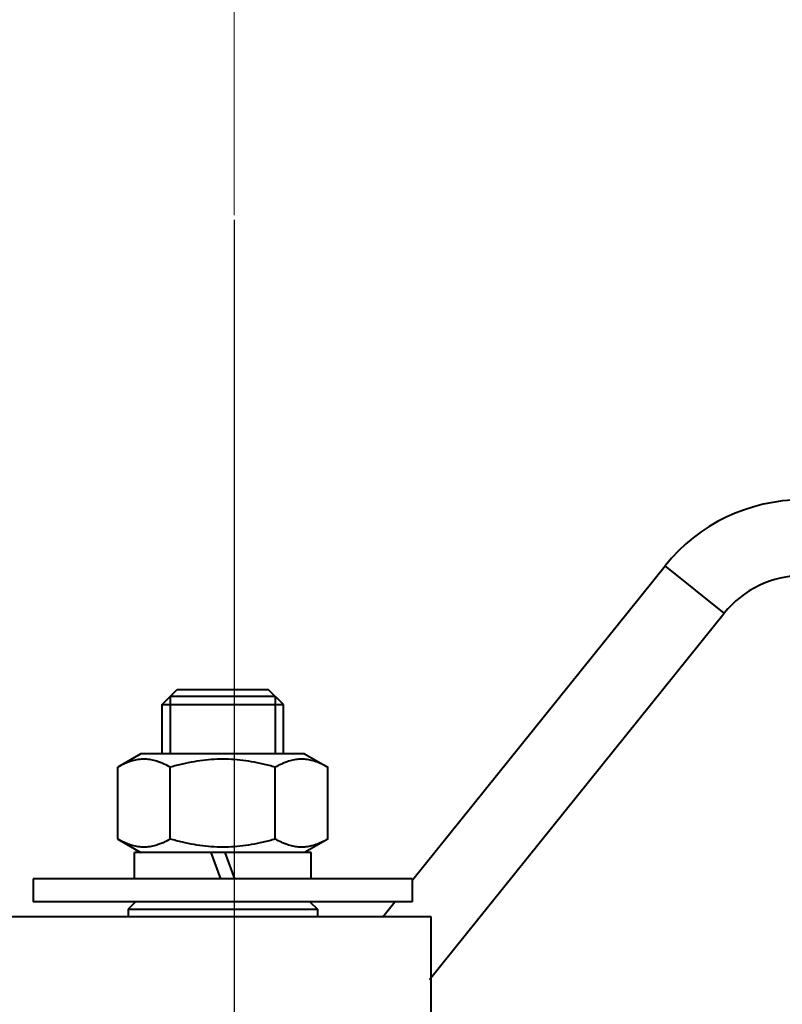
# Model space of a CAD drawing. Units: millimetres. Extents: x -17218 to -5338, y -4778 to 3622.
# Drawn here: x -10988 to -10887, y 618 to 748 of the extents above; entities that cross this region are included whole.
import ezdxf

# ---------------------------------------------------------------- set-up
doc = ezdxf.new("R2010")
doc.units = ezdxf.units.MM
doc.linetypes.add('CENTER', pattern=[50.800000000000004, 31.75, -6.35, 6.35, -6.35])
for name, color, linetype, lineweight in [('котел', 150, 'Continuous', 40), ('оси', 253, 'CENTER', 13), ('размеры', 253, 'Continuous', 13)]:
    doc.layers.add(name, color=color, linetype=linetype, lineweight=lineweight)
doc.styles.add('энтророс', font='geniso.shx', dxfattribs={"height": 60})
doc.dimstyles.new('20', dxfattribs={"dimtxt": 60, "dimasz": 50, "dimexe": 20, "dimexo": 0.625, "dimgap": 20, "dimtad": 1, "dimdec": 0, "dimtxsty": 'энтророс', "dimcen": 2.5, "dimadec": 0, "dimazin": 0, "dimtfac": 1, "dimtdec": 0, "dimtmove": 0, "dimatfit": 3, "dimfxl": 1, "dimtfill": 1, "dimarcsym": 0})

# ---------------------------------------------------------------- blocks, each defined once
blk = doc.blocks.new('*D70')
at = {"layer": 'Defpoints', "color": 0, "ltscale": 10, "transparency": 16777216}
for p in [(-9490.638619897909, 2888.61701965807), (-11544.02296709311, 401.6215270749437), (-10999.80383155404, 401.6215270749435)]:
    blk.add_point(p, dxfattribs=at)
at = {"layer": 'размеры', "color": 0, "lineweight": -2, "ltscale": 10, "transparency": 16777216}
for p, q in [((-9491.263619897909, 2888.61701965807), (-11564.02296709311, 2888.61701965807)), ((-11544.02296709311, 2838.61701965807), (-11544.02296709311, 451.6215270749437)), ((-11000.42883155404, 401.6215270749435), (-11564.02296709311, 401.6215270749437))]:
    blk.add_line(p, q, dxfattribs=at)
at = {"layer": 'размеры', "color": 0, "ltscale": 10, "transparency": 16777216}
for points in [[(-11552.35630042645, 2838.61701965807), (-11535.68963375978, 2838.61701965807), (-11544.02296709311, 2888.61701965807)], [(-11552.35630042645, 451.6215270749437), (-11535.68963375978, 451.6215270749437), (-11544.02296709311, 401.6215270749437)]]:
    blk.add_solid(points, dxfattribs=at)
at = {"layer": 'размеры', "color": 0, "ltscale": 10, "transparency": 16777216, "insert": (-11594.02887260493, 1608.882002758455), "char_height": 60, "attachment_point": 5, "rotation": 90, "style": 'энтророс', "bg_fill": 3, "box_fill_scale": 1.1, "bg_fill_color": 256, "bg_fill_true_color": 13158600, "bg_fill_transparency": 0}
blk.add_mtext('2560', dxfattribs=at)
blk = doc.blocks.new('*D41')
at = {"layer": 'Defpoints', "color": 0, "ltscale": 10, "transparency": 16777216}
for p in [(-10959.80264269539, 721.9674282337128), (-9639.802642695395, 721.9674282337128), (-9639.802642695395, 283.1947921158771)]:
    blk.add_point(p, dxfattribs=at)
at = {"layer": 'размеры', "color": 0, "lineweight": -2, "ltscale": 10, "transparency": 16777216}
for p, q in [((-10959.80264269539, 721.3424282337128), (-10959.80264269539, 263.1947921158771)), ((-9639.802642695395, 721.3424282337128), (-9639.802642695395, 263.1947921158771)), ((-10909.80264269539, 283.1947921158771), (-9689.802642695395, 283.1947921158771))]:
    blk.add_line(p, q, dxfattribs=at)
at = {"layer": 'размеры', "color": 0, "ltscale": 10, "transparency": 16777216}
for points in [[(-10909.80264269539, 291.5281254492104), (-10909.80264269539, 274.8614587825438), (-10959.80264269539, 283.1947921158771)], [(-9689.802642695395, 291.5281254492104), (-9689.802642695395, 274.8614587825438), (-9639.802642695395, 283.1947921158771)]]:
    blk.add_solid(points, dxfattribs=at)
at = {"layer": 'размеры', "color": 0, "ltscale": 10, "transparency": 16777216, "insert": (-10299.80264269539, 333.2006976276882), "char_height": 60, "attachment_point": 5, "style": 'энтророс', "bg_fill": 3, "box_fill_scale": 1.1, "bg_fill_color": 256, "bg_fill_true_color": 13158600, "bg_fill_transparency": 0}
blk.add_mtext('1320', dxfattribs=at)

msp = doc.modelspace()

# ---------------------------------------------------------------- linework, layer by layer
at = {"layer": 'котел', "ltscale": 50}
for radius, start in [(965, 180), (965.6999999999999, 228.6191091885702)]:
    msp.add_arc((-10299.8009251666, 1647.974279362728), radius, start, 90, dxfattribs=at)

# ---------------------------------------------------------------- next in the draw order: dimensions: what is measured, and where the dimension line sits
at = {"layer": 'размеры', "ltscale": 10}
dim = msp.add_linear_dim(base=(-11544.02296709311, 401.6215270749437), p1=(-9490.638619897909, 2888.61701965807), p2=(-10999.80383155404, 401.6215270749435), angle=90, text='2560', dimstyle='20', dxfattribs=at)
dim.commit()
dim.dimension.update_dxf_attribs({"geometry": '*D70', "text_midpoint": (-11544.02296709311, 1608.882002758455), "dimtype": 160})

# ---------------------------------------------------------------- next in the draw order: linework, layer by layer
at = {"layer": 'котел'}
for p, q in [((-10936.21964733072, 634.3553511472765), (-10902.94313666459, 675.7253239922775)), ((-10895.15106314353, 669.4576617292823), (-10902.94313666459, 675.7253239922775)), ((-10934.01056917456, 621.1468058992814), (-10895.15106314353, 669.4576617292823)), ((-10969.2931426957, 657.4144681622765), (-10967.2931426957, 659.4144681622765)), ((-10968.21314269563, 658.4944681622783), (-10968.21314269563, 650.9144681622765)), ((-10967.2931426957, 659.4144681622765), (-10955.2931426957, 659.4144681622765)), ((-10953.2931426957, 657.4144681622765), (-10955.2931426957, 659.4144681622765)), ((-10954.37314269554, 658.4944681622783), (-10954.37314269554, 650.9144681622765)), ((-10969.2931426957, 657.4144681622765), (-10953.2931426957, 657.4144681622765)), ((-10969.2931426957, 650.9144681622765), (-10969.2931426957, 657.4144681622765)), ((-10953.2931426957, 650.9144681622765), (-10953.2931426957, 657.4144681622765)), ((-10972.09314269551, 650.9144681622765), (-10975.14954915668, 649.1498510692818)), ((-10950.49314269565, 650.9144681622765), (-10972.09314269551, 650.9144681622765)), ((-10950.49314269565, 650.9144681622765), (-10947.43673623565, 649.1498510692818)), ((-10975.14954915668, 639.6790852552858), (-10975.14954915668, 649.1498510692818)), ((-10968.22134592666, 639.6790852552858), (-10968.22134592666, 649.1498510692818)), ((-10954.36493946567, 639.6790852552858), (-10954.36493946567, 649.1498510692818)), ((-10947.43673623565, 639.6790852552858), (-10947.43673623565, 649.1498510692818)), ((-10975.14954915668, 639.6790852552858), (-10972.09314269551, 637.914468162262)), ((-10947.43673623565, 639.6790852552858), (-10950.49314269565, 637.914468162262)), ((-10972.94314269561, 634.4144681622765), (-10972.94314269561, 637.914468162262)), ((-10949.64322175367, 637.914468162262), (-10972.94305131167, 637.914468162262)), ((-10962.86124615653, 637.914468162262), (-10961.58735033662, 634.4144681622765)), ((-10960.99893505454, 637.914468162262), (-10959.72503923464, 634.4144681622765)), ((-10949.64314269556, 634.4144681622765), (-10949.64314269556, 637.914468162262)), ((-10936.2931426957, 634.4144681622765), (-10986.2931426957, 634.4144681622765)), ((-10986.2931426957, 634.4144681622765), (-10986.2931426957, 631.4144681622911)), ((-10936.2931426957, 634.4144681622765), (-10936.2931426957, 631.4144681622911)), ((-10936.2931426957, 631.4144681622911), (-10986.2931426957, 631.4144681622911)), ((-10972.79304903073, 631.4143495542867), (-10973.79301352149, 630.4143666062646)), ((-10949.79323636067, 631.4143495542867), (-10948.79327186968, 630.4143666062646)), ((-10940.19391499462, 629.4144681622765), (-10938.58518729245, 631.4144681622911)), ((-10973.7931426957, 630.414495777286), (-10973.7931426957, 629.4144681622765)), ((-10973.7931426957, 630.4144880272706), (-10969.2931426957, 630.4143725212834)), ((-10969.2931426957, 630.4143725212834), (-10961.2931426957, 630.414468162262)), ((-10961.2931426957, 630.414468162262), (-10953.2931426957, 630.4141947642693)), ((-10953.2931426957, 630.4141947642693), (-10948.7931426957, 630.4144880272706)), ((-10948.7931426957, 630.414495777286), (-10948.7931426957, 629.4144681622765)), ((-10933.7931426957, 629.4144681622765), (-11053.7931426957, 629.4144681622765)), ((-10933.7931426957, 603.4144681622765), (-10933.7931426957, 629.4144681622765))]:
    msp.add_line(p, q, dxfattribs=at)
for radius in [23.280701754, 13.280701754]:
    msp.add_arc((-10884.80264269563, 661.1337664072835), radius, 90, 141.1880584920631, dxfattribs=at)
for points, start_tangent, end_tangent in [([(-10961.2931426957, 658.4944681622783, 1210.92), (-10961.46115540948, 658.4944681622783, 1210.903526209), (-10961.62916812373, 658.4944681622783, 1210.887052419), (-10961.79718083774, 658.4944681622783, 1210.870578628), (-10961.96519355059, 658.4944681622783, 1210.854104838), (-10962.0491999076, 658.4944681622783, 1210.845867942), (-10962.1332062646, 658.4944681622783, 1210.837631047), (-10962.21721262161, 658.4944681622783, 1210.829394152), (-10962.30121897862, 658.4944681622783, 1210.821157256), (-10962.38522533562, 658.4944681622783, 1210.812920361), (-10962.42722851366, 658.4944681622783, 1210.808801913), (-10962.46923169263, 658.4944681622783, 1210.804683466), (-10962.51123487067, 658.4944681622783, 1210.800565018), (-10962.53223646062, 658.4944681622783, 1210.798505794), (-10962.55323804964, 658.4944681622783, 1210.79644657), (-10962.57423963866, 658.4944681622783, 1210.794387347), (-10962.59524122767, 658.4944681622783, 1210.792328123), (-10962.60574202265, 658.4944681622783, 1210.791298511), (-10962.61624281669, 658.4944681622783, 1210.790268899), (-10962.62149321453, 658.4944681622783, 1210.789754093), (-10962.62674361167, 658.4944681622783, 1210.789239287), (-10962.63199400857, 658.4944681622783, 1210.788724481), (-10962.63461920761, 658.4944681622783, 1210.788467078), (-10962.63593180666, 658.4944681622783, 1210.788338377), (-10962.63724440664, 658.4944681622783, 1210.788209675), (-10962.63850700857, 658.4944681622783, 1210.787828473), (-10962.63976961167, 658.4944681622783, 1210.78744727), (-10962.64229481763, 658.4944681622783, 1210.786684866), (-10962.64734522861, 658.4944681622783, 1210.785160057), (-10962.65239564075, 658.4944681622783, 1210.783635248), (-10962.65744605174, 658.4944681622783, 1210.782110439), (-10962.6675468737, 658.4944681622783, 1210.779060821), (-10962.6776476966, 658.4944681622783, 1210.776011202), (-10962.69784934146, 658.4944681622783, 1210.769911966), (-10962.71805098771, 658.4944681622783, 1210.76381273), (-10962.73825263257, 658.4944681622783, 1210.757713494), (-10962.75845427767, 658.4944681622783, 1210.751614257), (-10962.79885756762, 658.4944681622783, 1210.739415785), (-10962.83926085874, 658.4944681622783, 1210.727217312), (-10962.87966414846, 658.4944681622783, 1210.71501884), (-10962.96047072976, 658.4944681622783, 1210.690621894), (-10963.0412773106, 658.4944681622783, 1210.666224949), (-10963.12208389167, 658.4944681622783, 1210.641828004), (-10963.20289047274, 658.4944681622783, 1210.617431059), (-10963.28369705358, 658.4944681622783, 1210.593034114), (-10963.36450363349, 658.4944681622783, 1210.568637169), (-10963.44531021479, 658.4944681622783, 1210.544240224), (-10963.52611679563, 658.4944681622783, 1210.519843278), (-10963.60692337646, 658.4944681622783, 1210.495446333), (-10963.68772995777, 658.4944681622783, 1210.471049388), (-10963.72813324749, 658.4944681622783, 1210.458850915), (-10963.76853653861, 658.4944681622783, 1210.446652443), (-10963.80893982879, 658.4944681622783, 1210.43445397), (-10963.82914147365, 658.4944681622783, 1210.428354734), (-10963.84934311968, 658.4944681622783, 1210.422255498), (-10963.86954476477, 658.4944681622783, 1210.416156261), (-10963.88974640963, 658.4944681622783, 1210.410057025), (-10963.89984723253, 658.4944681622783, 1210.407007407), (-10963.90994805449, 658.4944681622783, 1210.403957789), (-10963.91499846664, 658.4944681622783, 1210.40243298), (-10963.92004887762, 658.4944681622783, 1210.400908171), (-10963.9250992886, 658.4944681622783, 1210.399383362), (-10963.92762449456, 658.4944681622783, 1210.398620957), (-10963.92888709765, 658.4944681622783, 1210.398239755), (-10963.93014970075, 658.4944681622783, 1210.397858553), (-10963.93131421462, 658.4944681622783, 1210.397239369), (-10963.93247872849, 658.4944681622783, 1210.396620186), (-10963.9348077567, 658.4944681622783, 1210.39538182), (-10963.93946581359, 658.4944681622783, 1210.392905087), (-10963.94412387071, 658.4944681622783, 1210.390428355), (-10963.94878192667, 658.4944681622783, 1210.387951622), (-10963.95809804068, 658.4944681622783, 1210.382998156), (-10963.96741415376, 658.4944681622783, 1210.378044691), (-10963.98604638062, 658.4944681622783, 1210.36813776), (-10964.00467860771, 658.4944681622783, 1210.35823083), (-10964.0233108348, 658.4944681622783, 1210.348323899), (-10964.04194306072, 658.4944681622783, 1210.338416968), (-10964.07920751467, 658.4944681622783, 1210.318603107), (-10964.11647196861, 658.4944681622783, 1210.298789245), (-10964.15373642163, 658.4944681622783, 1210.278975384), (-10964.22826532975, 658.4944681622783, 1210.239347661), (-10964.30279423671, 658.4944681622783, 1210.199719938), (-10964.37732314367, 658.4944681622783, 1210.160092215), (-10964.45185205156, 658.4944681622783, 1210.120464492), (-10964.52638095876, 658.4944681622783, 1210.080836769), (-10964.60090986572, 658.4944681622783, 1210.041209046), (-10964.67543877268, 658.4944681622783, 1210.001581323), (-10964.74996768057, 658.4944681622783, 1209.9619536), (-10964.82449658753, 658.4944681622783, 1209.922325877), (-10964.89902549449, 658.4944681622783, 1209.882698155), (-10964.93628994867, 658.4944681622783, 1209.862884293), (-10964.97355440168, 658.4944681622783, 1209.843070432), (-10965.01081885563, 658.4944681622783, 1209.82325657), (-10965.02945108272, 658.4944681622783, 1209.813349639), (-10965.04808330957, 658.4944681622783, 1209.803442709), (-10965.06671553666, 658.4944681622783, 1209.793535778), (-10965.08534776259, 658.4944681622783, 1209.783628847), (-10965.0946638766, 658.4944681622783, 1209.778675382), (-10965.10397998968, 658.4944681622783, 1209.773721916), (-10965.10863804656, 658.4944681622783, 1209.771245184), (-10965.11329610369, 658.4944681622783, 1209.768768451), (-10965.11795415964, 658.4944681622783, 1209.766291718), (-10965.12028318855, 658.4944681622783, 1209.765053352), (-10965.12144770266, 658.4944681622783, 1209.764434169), (-10965.12261221653, 658.4944681622783, 1209.763814986), (-10965.12365099557, 658.4944681622783, 1209.762964755), (-10965.12468977368, 658.4944681622783, 1209.762114525), (-10965.12676733152, 658.4944681622783, 1209.760414064), (-10965.13092244675, 658.4944681622783, 1209.757013141), (-10965.13507756174, 658.4944681622783, 1209.753612219), (-10965.13923267557, 658.4944681622783, 1209.750211297), (-10965.14754290578, 658.4944681622783, 1209.743409453), (-10965.15585313553, 658.4944681622783, 1209.736607609), (-10965.17247359457, 658.4944681622783, 1209.72300392), (-10965.18909405453, 658.4944681622783, 1209.709400232), (-10965.20571451357, 658.4944681622783, 1209.695796544), (-10965.22233497354, 658.4944681622783, 1209.682192855), (-10965.25557589254, 658.4944681622783, 1209.654985478), (-10965.28881681154, 658.4944681622783, 1209.627778101), (-10965.32205772961, 658.4944681622783, 1209.600570724), (-10965.38853956761, 658.4944681622783, 1209.546155971), (-10965.45502140561, 658.4944681622783, 1209.491741217), (-10965.52150324362, 658.4944681622783, 1209.437326463), (-10965.58798508162, 658.4944681622783, 1209.38291171), (-10965.65446691962, 658.4944681622783, 1209.328496956), (-10965.72094875646, 658.4944681622783, 1209.274082202), (-10965.78743059446, 658.4944681622783, 1209.219667448), (-10965.85391243247, 658.4944681622783, 1209.165252695), (-10965.92039427047, 658.4944681622783, 1209.110837941), (-10965.98687610847, 658.4944681622783, 1209.056423187), (-10966.02011702747, 658.4944681622783, 1209.02921581), (-10966.05335794554, 658.4944681622783, 1209.002008433), (-10966.08659886455, 658.4944681622783, 1208.974801056), (-10966.10321932474, 658.4944681622783, 1208.961197368), (-10966.11983978355, 658.4944681622783, 1208.94759368), (-10966.13646024375, 658.4944681622783, 1208.933989991), (-10966.15308070255, 658.4944681622783, 1208.920386303), (-10966.16139093253, 658.4944681622783, 1208.913584458), (-10966.16970116275, 658.4944681622783, 1208.906782614), (-10966.17385627657, 658.4944681622783, 1208.903381692), (-10966.17801139157, 658.4944681622783, 1208.89998077), (-10966.18216650656, 658.4944681622783, 1208.896579848), (-10966.18424406464, 658.4944681622783, 1208.894879387), (-10966.18528284251, 658.4944681622783, 1208.894029156), (-10966.18632162155, 658.4944681622783, 1208.893178926), (-10966.18715876366, 658.4944681622783, 1208.892159772), (-10966.18799590554, 658.4944681622783, 1208.891140619), (-10966.18967019047, 658.4944681622783, 1208.889102311), (-10966.19301875962, 658.4944681622783, 1208.885025697), (-10966.19636732761, 658.4944681622783, 1208.880949083), (-10966.19971589653, 658.4944681622783, 1208.876872469), (-10966.2064130346, 658.4944681622783, 1208.86871924), (-10966.21311017151, 658.4944681622783, 1208.860566011), (-10966.22650444673, 658.4944681622783, 1208.844259554), (-10966.23989872171, 658.4944681622783, 1208.827953097), (-10966.25329299669, 658.4944681622783, 1208.811646639), (-10966.26668727167, 658.4944681622783, 1208.795340182), (-10966.29347582164, 658.4944681622783, 1208.762727267), (-10966.3202643716, 658.4944681622783, 1208.730114353), (-10966.34705292156, 658.4944681622783, 1208.697501438), (-10966.40063002172, 658.4944681622783, 1208.632275609), (-10966.45420712258, 658.4944681622783, 1208.56704978), (-10966.50778422251, 658.4944681622783, 1208.501823951), (-10966.56136132267, 658.4944681622783, 1208.436598122), (-10966.61493842259, 658.4944681622783, 1208.371372293), (-10966.66851552275, 658.4944681622783, 1208.306146463), (-10966.72209262268, 658.4944681622783, 1208.240920634), (-10966.77566972261, 658.4944681622783, 1208.175694805), (-10966.82924682277, 658.4944681622783, 1208.110468976), (-10966.88282392246, 658.4944681622783, 1208.045243147), (-10966.90961247266, 658.4944681622783, 1208.012630232), (-10966.93640102262, 658.4944681622783, 1207.980017318), (-10966.96318957258, 658.4944681622783, 1207.947404403), (-10966.97658384757, 658.4944681622783, 1207.931097946), (-10966.98997812371, 658.4944681622783, 1207.914791488), (-10967.00337239869, 658.4944681622783, 1207.898485031), (-10967.01676667367, 658.4944681622783, 1207.882178574), (-10967.02346381058, 658.4944681622783, 1207.874025345), (-10967.03016094866, 658.4944681622783, 1207.865872117), (-10967.03350951664, 658.4944681622783, 1207.861795502), (-10967.03685808556, 658.4944681622783, 1207.857718888), (-10967.04020665448, 658.4944681622783, 1207.853642274), (-10967.04188093848, 658.4944681622783, 1207.851603966), (-10967.04271808059, 658.4944681622783, 1207.850584813), (-10967.04355522364, 658.4944681622783, 1207.849565659), (-10967.0441784675, 658.4944681622783, 1207.848403314), (-10967.04480171159, 658.4944681622783, 1207.847240968), (-10967.04604820071, 658.4944681622783, 1207.844916276), (-10967.04854117755, 658.4944681622783, 1207.840266893), (-10967.05103415463, 658.4944681622783, 1207.835617511), (-10967.05352713263, 658.4944681622783, 1207.830968128), (-10967.05851308654, 658.4944681622783, 1207.821669362), (-10967.06349904162, 658.4944681622783, 1207.812370596), (-10967.07347095061, 658.4944681622783, 1207.793773064), (-10967.08344285961, 658.4944681622783, 1207.775175533), (-10967.0934147686, 658.4944681622783, 1207.756578001), (-10967.10338667759, 658.4944681622783, 1207.737980469), (-10967.12333049464, 658.4944681622783, 1207.700785406), (-10967.14327431263, 658.4944681622783, 1207.663590343), (-10967.16321813061, 658.4944681622783, 1207.626395279), (-10967.20310576658, 658.4944681622783, 1207.552005153), (-10967.24299340278, 658.4944681622783, 1207.477615026), (-10967.28288103852, 658.4944681622783, 1207.403224899), (-10967.32276867449, 658.4944681622783, 1207.328834773), (-10967.36265631069, 658.4944681622783, 1207.254444646), (-10967.40254394666, 658.4944681622783, 1207.180054519), (-10967.44243158263, 658.4944681622783, 1207.105664393), (-10967.48231921859, 658.4944681622783, 1207.031274266), (-10967.52220685456, 658.4944681622783, 1206.956884139), (-10967.56209449076, 658.4944681622783, 1206.882494013), (-10967.58203830875, 658.4944681622783, 1206.845298949), (-10967.6019821265, 658.4944681622783, 1206.808103886), (-10967.62192594472, 658.4944681622783, 1206.770908823), (-10967.63189785371, 658.4944681622783, 1206.752311291), (-10967.6418697627, 658.4944681622783, 1206.733713759), (-10967.65184167169, 658.4944681622783, 1206.715116228), (-10967.66181358069, 658.4944681622783, 1206.696518696), (-10967.6667995346, 658.4944681622783, 1206.68721993), (-10967.67178548968, 658.4944681622783, 1206.677921164), (-10967.67427846675, 658.4944681622783, 1206.673271782), (-10967.67677144359, 658.4944681622783, 1206.668622399), (-10967.67926442067, 658.4944681622783, 1206.663973016), (-10967.68051090955, 658.4944681622783, 1206.661648324), (-10967.68113415364, 658.4944681622783, 1206.660485979), (-10967.68175739867, 658.4944681622783, 1206.659323633), (-10967.68214300556, 658.4944681622783, 1206.658062368), (-10967.68252861246, 658.4944681622783, 1206.656801104), (-10967.68329982764, 658.4944681622783, 1206.654278575), (-10967.68484225662, 658.4944681622783, 1206.649233517), (-10967.68638468559, 658.4944681622783, 1206.644188459), (-10967.68792711457, 658.4944681622783, 1206.639143401), (-10967.69101197251, 658.4944681622783, 1206.629053285), (-10967.6940968307, 658.4944681622783, 1206.618963169), (-10967.70026654659, 658.4944681622783, 1206.598782937), (-10967.70643626272, 658.4944681622783, 1206.578602705), (-10967.71260597862, 658.4944681622783, 1206.558422474), (-10967.71877569451, 658.4944681622783, 1206.538242242), (-10967.73111512654, 658.4944681622783, 1206.497881778), (-10967.74345455856, 658.4944681622783, 1206.457521314), (-10967.75579399059, 658.4944681622783, 1206.417160851), (-10967.78047285464, 658.4944681622783, 1206.336439923), (-10967.80515171846, 658.4944681622783, 1206.255718996), (-10967.82983058251, 658.4944681622783, 1206.174998069), (-10967.85450944749, 658.4944681622783, 1206.094277141), (-10967.87918831154, 658.4944681622783, 1206.013556214), (-10967.90386717559, 658.4944681622783, 1205.932835287), (-10967.92854603964, 658.4944681622783, 1205.852114359), (-10967.95322490369, 658.4944681622783, 1205.771393432), (-10967.97790376774, 658.4944681622783, 1205.690672505), (-10968.00258263179, 658.4944681622783, 1205.609951577), (-10968.01492206359, 658.4944681622783, 1205.569591114), (-10968.02726149561, 658.4944681622783, 1205.52923065), (-10968.03960092764, 658.4944681622783, 1205.488870186), (-10968.04577064353, 658.4944681622783, 1205.468689955), (-10968.05194035966, 658.4944681622783, 1205.448509723), (-10968.05811007672, 658.4944681622783, 1205.428329491), (-10968.06427979262, 658.4944681622783, 1205.408149259), (-10968.06736465057, 658.4944681622783, 1205.398059143), (-10968.07044950852, 658.4944681622783, 1205.387969027), (-10968.07199193772, 658.4944681622783, 1205.382923969), (-10968.0735343667, 658.4944681622783, 1205.377878911), (-10968.07507679567, 658.4944681622783, 1205.372833853), (-10968.07584800969, 658.4944681622783, 1205.370311324), (-10968.07623361659, 658.4944681622783, 1205.36905006), (-10968.07661922464, 658.4944681622783, 1205.367788795), (-10968.07675254766, 658.4944681622783, 1205.366453064), (-10968.07688587161, 658.4944681622783, 1205.365117332), (-10968.07715251858, 658.4944681622783, 1205.362445869), (-10968.07768581367, 658.4944681622783, 1205.357102943), (-10968.07821910854, 658.4944681622783, 1205.351760017), (-10968.07875240364, 658.4944681622783, 1205.346417091), (-10968.07981899266, 658.4944681622783, 1205.335731238), (-10968.08088558263, 658.4944681622783, 1205.325045386), (-10968.08301876162, 658.4944681622783, 1205.303673681), (-10968.08515194154, 658.4944681622783, 1205.282301977), (-10968.08728512076, 658.4944681622783, 1205.260930272), (-10968.08941829952, 658.4944681622783, 1205.239558567), (-10968.09368465866, 658.4944681622783, 1205.196815158), (-10968.09795101664, 658.4944681622783, 1205.154071749), (-10968.10221737556, 658.4944681622783, 1205.11132834), (-10968.11075009268, 658.4944681622783, 1205.025841521), (-10968.11928280864, 658.4944681622783, 1204.940354702), (-10968.12781552553, 658.4944681622783, 1204.854867884), (-10968.13634824266, 658.4944681622783, 1204.769381065), (-10968.14488095955, 658.4944681622783, 1204.683894246), (-10968.16194639357, 658.4944681622783, 1204.512920609), (-10968.17901182759, 658.4944681622783, 1204.341946972), (-10968.19607726161, 658.4944681622783, 1204.170973335), (-10968.21314269563, 658.4944681622783, 1203.999999698)], (-0.995227399981059, 0, -0.0975828997670253), (-0.09931972800353744, 0, -0.9950555721311768)), ([(-10954.37314269554, 658.4944681622783, 1204), (-10954.38961648664, 658.4944681622783, 1204.168012714), (-10954.40609027657, 658.4944681622783, 1204.336025428), (-10954.42256406767, 658.4944681622783, 1204.504038141), (-10954.43903785853, 658.4944681622783, 1204.672050855), (-10954.44727475361, 658.4944681622783, 1204.756057212), (-10954.4555116487, 658.4944681622783, 1204.840063569), (-10954.46374854471, 658.4944681622783, 1204.924069926), (-10954.47198543956, 658.4944681622783, 1205.008076283), (-10954.48022233464, 658.4944681622783, 1205.09208264), (-10954.48434078253, 658.4944681622783, 1205.134085818), (-10954.48845923066, 658.4944681622783, 1205.176088997), (-10954.49257767761, 658.4944681622783, 1205.218092175), (-10954.49463690168, 658.4944681622783, 1205.239093764), (-10954.49669612574, 658.4944681622783, 1205.260095354), (-10954.49875534957, 658.4944681622783, 1205.281096943), (-10954.50081457363, 658.4944681622783, 1205.302098532), (-10954.50184418473, 658.4944681622783, 1205.312599327), (-10954.50287379676, 658.4944681622783, 1205.323100121), (-10954.50338860277, 658.4944681622783, 1205.328350519), (-10954.50390340856, 658.4944681622783, 1205.333600916), (-10954.50441821457, 658.4944681622783, 1205.338851313), (-10954.5046756177, 658.4944681622783, 1205.341476512), (-10954.50480431972, 658.4944681622783, 1205.342789111), (-10954.50493302059, 658.4944681622783, 1205.34410171), (-10954.50531422256, 658.4944681622783, 1205.345364313), (-10954.50569542569, 658.4944681622783, 1205.346626916), (-10954.50645782964, 658.4944681622783, 1205.349152122), (-10954.50798263869, 658.4944681622783, 1205.354202533), (-10954.5095074475, 658.4944681622783, 1205.359252944), (-10954.51103225772, 658.4944681622783, 1205.364303356), (-10954.51408187558, 658.4944681622783, 1205.374404178), (-10954.51713149368, 658.4944681622783, 1205.384505001), (-10954.52323072965, 658.4944681622783, 1205.404706646), (-10954.52932996561, 658.4944681622783, 1205.424908291), (-10954.53542920251, 658.4944681622783, 1205.445109937), (-10954.54152843871, 658.4944681622783, 1205.465311582), (-10954.55372691157, 658.4944681622783, 1205.505714872), (-10954.5659253835, 658.4944681622783, 1205.546118163), (-10954.57812385659, 658.4944681622783, 1205.586521453), (-10954.60252080161, 658.4944681622783, 1205.667328034), (-10954.62691774664, 658.4944681622783, 1205.748134615), (-10954.65131469166, 658.4944681622783, 1205.828941196), (-10954.67571163669, 658.4944681622783, 1205.909747777), (-10954.70010858171, 658.4944681622783, 1205.990554357), (-10954.72450552767, 658.4944681622783, 1206.071360938), (-10954.74890247246, 658.4944681622783, 1206.152167519), (-10954.77329941771, 658.4944681622783, 1206.2329741), (-10954.7976963625, 658.4944681622783, 1206.313780681), (-10954.82209330776, 658.4944681622783, 1206.394587262), (-10954.83429178062, 658.4944681622783, 1206.434990552), (-10954.84649025255, 658.4944681622783, 1206.475393843), (-10954.85868872565, 658.4944681622783, 1206.515797133), (-10954.86478796161, 658.4944681622783, 1206.535998778), (-10954.87088719781, 658.4944681622783, 1206.556200423), (-10954.87698643471, 658.4944681622783, 1206.576402069), (-10954.88308567067, 658.4944681622783, 1206.596603714), (-10954.88613528854, 658.4944681622783, 1206.606704537), (-10954.88918490663, 658.4944681622783, 1206.616805359), (-10954.89070971568, 658.4944681622783, 1206.62185577), (-10954.89223452473, 658.4944681622783, 1206.626906182), (-10954.89375933471, 658.4944681622783, 1206.631956593), (-10954.89452173866, 658.4944681622783, 1206.634481799), (-10954.89490294063, 658.4944681622783, 1206.635744402), (-10954.89528414353, 658.4944681622783, 1206.637007004), (-10954.89590332659, 658.4944681622783, 1206.638171519), (-10954.89652250965, 658.4944681622783, 1206.639336033), (-10954.89776087578, 658.4944681622783, 1206.641665061), (-10954.90023760849, 658.4944681622783, 1206.646323118), (-10954.90271434167, 658.4944681622783, 1206.650981174), (-10954.90519107345, 658.4944681622783, 1206.655639231), (-10954.9101445398, 658.4944681622783, 1206.664955345), (-10954.91509800476, 658.4944681622783, 1206.674271458), (-10954.92500493561, 658.4944681622783, 1206.692903685), (-10954.93491186669, 658.4944681622783, 1206.711535912), (-10954.94481879661, 658.4944681622783, 1206.730168138), (-10954.95472572769, 658.4944681622783, 1206.748800365), (-10954.97453958869, 658.4944681622783, 1206.786064819), (-10954.99435345062, 658.4944681622783, 1206.823329273), (-10955.01416731162, 658.4944681622783, 1206.860593726), (-10955.05379503479, 658.4944681622783, 1206.935122633), (-10955.09342275748, 658.4944681622783, 1207.009651541), (-10955.13305048065, 658.4944681622783, 1207.084180448), (-10955.17267820358, 658.4944681622783, 1207.158709355), (-10955.21230592651, 658.4944681622783, 1207.233238263), (-10955.25193364967, 658.4944681622783, 1207.30776717), (-10955.2915613726, 658.4944681622783, 1207.382296077), (-10955.33118909576, 658.4944681622783, 1207.456824984), (-10955.37081681869, 658.4944681622783, 1207.531353892), (-10955.41044454162, 658.4944681622783, 1207.605882799), (-10955.43025840262, 658.4944681622783, 1207.643147253), (-10955.45007226455, 658.4944681622783, 1207.680411706), (-10955.46988612555, 658.4944681622783, 1207.71767616), (-10955.47979305663, 658.4944681622783, 1207.736308387), (-10955.48969998748, 658.4944681622783, 1207.754940613), (-10955.49960691763, 658.4944681622783, 1207.77357284), (-10955.50951384872, 658.4944681622783, 1207.792205067), (-10955.51446731367, 658.4944681622783, 1207.801521181), (-10955.51942077956, 658.4944681622783, 1207.810837294), (-10955.52189751158, 658.4944681622783, 1207.815495351), (-10955.52437424452, 658.4944681622783, 1207.820153407), (-10955.52685097747, 658.4944681622783, 1207.824811464), (-10955.52808934359, 658.4944681622783, 1207.827140492), (-10955.52870852665, 658.4944681622783, 1207.828305007), (-10955.52932771065, 658.4944681622783, 1207.829469521), (-10955.53017794064, 658.4944681622783, 1207.830508299), (-10955.53102817156, 658.4944681622783, 1207.831547078), (-10955.5327286327, 658.4944681622783, 1207.833624636), (-10955.53612955452, 658.4944681622783, 1207.83777975), (-10955.53953047658, 658.4944681622783, 1207.841934865), (-10955.54293139863, 658.4944681622783, 1207.84608998), (-10955.54973324251, 658.4944681622783, 1207.85440021), (-10955.55653508662, 658.4944681622783, 1207.86271044), (-10955.57013877553, 658.4944681622783, 1207.879330899), (-10955.58374246352, 658.4944681622783, 1207.895951359), (-10955.59734615267, 658.4944681622783, 1207.912571818), (-10955.61094984065, 658.4944681622783, 1207.929192277), (-10955.63815721779, 658.4944681622783, 1207.962433196), (-10955.66536459469, 658.4944681622783, 1207.995674115), (-10955.69257197159, 658.4944681622783, 1208.028915034), (-10955.74698672469, 658.4944681622783, 1208.095396872), (-10955.80140147849, 658.4944681622783, 1208.16187871), (-10955.85581623253, 658.4944681622783, 1208.228360548), (-10955.91023098656, 658.4944681622783, 1208.294842385), (-10955.96464573967, 658.4944681622783, 1208.361324223), (-10956.0190604937, 658.4944681622783, 1208.427806061), (-10956.0734752475, 658.4944681622783, 1208.494287899), (-10956.12789000154, 658.4944681622783, 1208.560769737), (-10956.18230475464, 658.4944681622783, 1208.627251575), (-10956.23671950868, 658.4944681622783, 1208.693733412), (-10956.26392688558, 658.4944681622783, 1208.726974331), (-10956.29113426271, 658.4944681622783, 1208.76021525), (-10956.31834163961, 658.4944681622783, 1208.793456169), (-10956.3319453276, 658.4944681622783, 1208.810076629), (-10956.34554901651, 658.4944681622783, 1208.826697088), (-10956.35915270473, 658.4944681622783, 1208.843317547), (-10956.37275639365, 658.4944681622783, 1208.859938007), (-10956.37955823752, 658.4944681622783, 1208.868248237), (-10956.38636008163, 658.4944681622783, 1208.876558466), (-10956.38976100369, 658.4944681622783, 1208.880713581), (-10956.39316192551, 658.4944681622783, 1208.884868696), (-10956.39656284756, 658.4944681622783, 1208.889023811), (-10956.39826330847, 658.4944681622783, 1208.891101368), (-10956.39911353963, 658.4944681622783, 1208.892140147), (-10956.39996376962, 658.4944681622783, 1208.893178926), (-10956.40098292359, 658.4944681622783, 1208.894016068), (-10956.40200207757, 658.4944681622783, 1208.89485321), (-10956.40404038459, 658.4944681622783, 1208.896527495), (-10956.40811699864, 658.4944681622783, 1208.899876063), (-10956.41219361245, 658.4944681622783, 1208.903224632), (-10956.41627022766, 658.4944681622783, 1208.906573201), (-10956.42442345575, 658.4944681622783, 1208.913270338), (-10956.43257668477, 658.4944681622783, 1208.919967476), (-10956.44888314165, 658.4944681622783, 1208.933361751), (-10956.46518959969, 658.4944681622783, 1208.946756026), (-10956.48149605656, 658.4944681622783, 1208.960150301), (-10956.49780251344, 658.4944681622783, 1208.973544576), (-10956.53041542859, 658.4944681622783, 1209.000333126), (-10956.56302834258, 658.4944681622783, 1209.027121676), (-10956.59564125773, 658.4944681622783, 1209.053910226), (-10956.66086708663, 658.4944681622783, 1209.107487326), (-10956.72609291554, 658.4944681622783, 1209.161064426), (-10956.79131874468, 658.4944681622783, 1209.214641526), (-10956.85654457451, 658.4944681622783, 1209.268218626), (-10956.92177040365, 658.4944681622783, 1209.321795727), (-10956.98699623279, 658.4944681622783, 1209.375372827), (-10957.05222206169, 658.4944681622783, 1209.428949927), (-10957.1174478906, 658.4944681622783, 1209.482527027), (-10957.1826737195, 658.4944681622783, 1209.536104127), (-10957.24789954864, 658.4944681622783, 1209.589681227), (-10957.28051246356, 658.4944681622783, 1209.616469777), (-10957.31312537871, 658.4944681622783, 1209.643258327), (-10957.34573829246, 658.4944681622783, 1209.670046877), (-10957.3620447505, 658.4944681622783, 1209.683441152), (-10957.37835120761, 658.4944681622783, 1209.696835427), (-10957.39465766472, 658.4944681622783, 1209.710229702), (-10957.4109641216, 658.4944681622783, 1209.723623977), (-10957.41911735062, 658.4944681622783, 1209.730321115), (-10957.42727057964, 658.4944681622783, 1209.737018252), (-10957.43134719345, 658.4944681622783, 1209.740366821), (-10957.43542380773, 658.4944681622783, 1209.74371539), (-10957.43950042247, 658.4944681622783, 1209.747063959), (-10957.44153872973, 658.4944681622783, 1209.748738243), (-10957.44255788277, 658.4944681622783, 1209.749575385), (-10957.44357703675, 658.4944681622783, 1209.750412527), (-10957.4447393825, 658.4944681622783, 1209.751035772), (-10957.44590172756, 658.4944681622783, 1209.751659016), (-10957.44822641953, 658.4944681622783, 1209.752905505), (-10957.45287580255, 658.4944681622783, 1209.755398482), (-10957.45752518556, 658.4944681622783, 1209.757891459), (-10957.46217456858, 658.4944681622783, 1209.760384436), (-10957.47147333368, 658.4944681622783, 1209.765370391), (-10957.48077209971, 658.4944681622783, 1209.770356345), (-10957.49936963154, 658.4944681622783, 1209.780328254), (-10957.51796716361, 658.4944681622783, 1209.790300163), (-10957.53656469474, 658.4944681622783, 1209.800272072), (-10957.55516222657, 658.4944681622783, 1209.810243981), (-10957.59235728953, 658.4944681622783, 1209.830187799), (-10957.62955235366, 658.4944681622783, 1209.850131617), (-10957.66674741662, 658.4944681622783, 1209.870075435), (-10957.74113754348, 658.4944681622783, 1209.909963071), (-10957.81552766964, 658.4944681622783, 1209.949850707), (-10957.88991779673, 658.4944681622783, 1209.989738343), (-10957.96430792359, 658.4944681622783, 1210.029625979), (-10958.03869804952, 658.4944681622783, 1210.069513615), (-10958.11308817661, 658.4944681622783, 1210.109401251), (-10958.1874783037, 658.4944681622783, 1210.149288887), (-10958.26186842962, 658.4944681622783, 1210.189176523), (-10958.33625855648, 658.4944681622783, 1210.229064159), (-10958.41064868264, 658.4944681622783, 1210.268951795), (-10958.44784374654, 658.4944681622783, 1210.288895613), (-10958.48503880973, 658.4944681622783, 1210.308839431), (-10958.52223387246, 658.4944681622783, 1210.328783249), (-10958.54083140453, 658.4944681622783, 1210.338755157), (-10958.55942893659, 658.4944681622783, 1210.348727066), (-10958.57802646772, 658.4944681622783, 1210.358698975), (-10958.59662399979, 658.4944681622783, 1210.368670884), (-10958.60592276559, 658.4944681622783, 1210.373656839), (-10958.61522153162, 658.4944681622783, 1210.378642793), (-10958.61987091463, 658.4944681622783, 1210.381135771), (-10958.62452029765, 658.4944681622783, 1210.383628748), (-10958.62916968067, 658.4944681622783, 1210.386121725), (-10958.63149437148, 658.4944681622783, 1210.387368214), (-10958.63265671769, 658.4944681622783, 1210.387991458), (-10958.63381906252, 658.4944681622783, 1210.388614702), (-10958.63508032753, 658.4944681622783, 1210.38900031), (-10958.63634159162, 658.4944681622783, 1210.389385917), (-10958.63886412072, 658.4944681622783, 1210.390157131), (-10958.64390917846, 658.4944681622783, 1210.39169956), (-10958.64895423667, 658.4944681622783, 1210.393241989), (-10958.65399929464, 658.4944681622783, 1210.394784418), (-10958.66408941059, 658.4944681622783, 1210.397869276), (-10958.67417952677, 658.4944681622783, 1210.400954134), (-10958.69435975866, 658.4944681622783, 1210.407123851), (-10958.71453999078, 658.4944681622783, 1210.413293567), (-10958.73472022267, 658.4944681622783, 1210.419463283), (-10958.75490045363, 658.4944681622783, 1210.425632999), (-10958.79526091765, 658.4944681622783, 1210.437972431), (-10958.83562138167, 658.4944681622783, 1210.450311863), (-10958.87598184475, 658.4944681622783, 1210.462651295), (-10958.95670277255, 658.4944681622783, 1210.487330159), (-10959.03742369965, 658.4944681622783, 1210.512009023), (-10959.11814462652, 658.4944681622783, 1210.536687887), (-10959.19886555455, 658.4944681622783, 1210.561366751), (-10959.27958648165, 658.4944681622783, 1210.586045615), (-10959.36030740852, 658.4944681622783, 1210.61072448), (-10959.44102833678, 658.4944681622783, 1210.635403344), (-10959.52174926365, 658.4944681622783, 1210.660082208), (-10959.60247019075, 658.4944681622783, 1210.684761072), (-10959.68319111855, 658.4944681622783, 1210.709439936), (-10959.72355158164, 658.4944681622783, 1210.721779368), (-10959.76391204565, 658.4944681622783, 1210.7341188), (-10959.80427250967, 658.4944681622783, 1210.746458232), (-10959.82445274179, 658.4944681622783, 1210.752627948), (-10959.84463297252, 658.4944681622783, 1210.758797664), (-10959.86481320464, 658.4944681622783, 1210.76496738), (-10959.88499343654, 658.4944681622783, 1210.771137096), (-10959.89508355271, 658.4944681622783, 1210.774221954), (-10959.90517366866, 658.4944681622783, 1210.777306812), (-10959.91021872663, 658.4944681622783, 1210.778849241), (-10959.91526378461, 658.4944681622783, 1210.78039167), (-10959.92030884258, 658.4944681622783, 1210.781934099), (-10959.92283137168, 658.4944681622783, 1210.782705314), (-10959.92409263553, 658.4944681622783, 1210.783090921), (-10959.92535390078, 658.4944681622783, 1210.783476528), (-10959.92668963156, 658.4944681622783, 1210.783609852), (-10959.9280253635, 658.4944681622783, 1210.783743176), (-10959.93069682668, 658.4944681622783, 1210.784009823), (-10959.93603975258, 658.4944681622783, 1210.784543118), (-10959.94138267848, 658.4944681622783, 1210.785076413), (-10959.94672560461, 658.4944681622783, 1210.785609708), (-10959.95741145757, 658.4944681622783, 1210.786676297), (-10959.9680973096, 658.4944681622783, 1210.787742887), (-10959.9894690146, 658.4944681622783, 1210.789876066), (-10960.01084071866, 658.4944681622783, 1210.792009245), (-10960.03221242365, 658.4944681622783, 1210.794142425), (-10960.05358412864, 658.4944681622783, 1210.796275604), (-10960.09632753769, 658.4944681622783, 1210.800541962), (-10960.13907094675, 658.4944681622783, 1210.804808321), (-10960.18181435673, 658.4944681622783, 1210.809074679), (-10960.2673011746, 658.4944681622783, 1210.817607396), (-10960.35278799364, 658.4944681622783, 1210.826140113), (-10960.43827481267, 658.4944681622783, 1210.83467283), (-10960.52376163078, 658.4944681622783, 1210.843205547), (-10960.60924844981, 658.4944681622783, 1210.851738264), (-10960.78022208672, 658.4944681622783, 1210.868803698), (-10960.95119572363, 658.4944681622783, 1210.885869132), (-10961.12216936077, 658.4944681622783, 1210.902934566), (-10961.29314299861, 658.4944681622783, 1210.92)], (-0.0975828997670253, 0, 0.995227399981059), (-0.9950555721311768, 0, 0.09931972800353744)), ([(-10969.28931178248, 649.6896098682828), (-10969.7937466067, 649.8854600712712), (-10970.55234212756, 650.0991841622799), (-10971.3080052736, 650.2079528982631), (-10972.06357704059, 650.2079030312652), (-10972.8191774497, 650.0990503102712), (-10973.57763303376, 649.8852918082757), (-10974.34842737766, 649.5699248072833), (-10975.14954915668, 649.1498510692818)], (-0.9192397637172128, 0.393698179829578), (-0.8660254037620363, -0.5000000000388022)), ([(-10968.22134592666, 649.1498510692818), (-10969.02260808858, 649.5699905652782), (-10969.28931178248, 649.6896098682828)], (-0.8660254035109646, 0.5000000004736711), (-0.9192397637994445, 0.3936981796375769)), ([(-10954.36493946567, 649.1498510692818), (-10955.96746379069, 649.5699905652782), (-10957.50974082646, 649.8854600712712), (-10959.02693186866, 650.0991841622799), (-10960.53825816165, 650.2079528982631), (-10962.04940169353, 650.2079030312652), (-10963.5606025127, 650.0990503102712), (-10965.07751368175, 649.8852918082757), (-10966.61910236862, 649.5699248072833), (-10968.22134592666, 649.1498510692818)], (-0.9607689228325972, 0.2773500981054287), (-0.9607689228325972, -0.2773500981054287)), ([(-10953.29697175373, 649.6896106642725), (-10953.56381768666, 649.5699248072833), (-10954.36493946567, 649.1498510692818)], (-0.9192398783858222, -0.3936979120915159), (-0.8660254036744258, -0.5000000001905481)), ([(-10947.43673623565, 649.1498510692818), (-10948.23799839758, 649.5699905652782), (-10949.00913691569, 649.8854600712712), (-10949.76773243656, 650.0991841622799), (-10950.52339558375, 650.2079528982631), (-10951.27896734958, 650.2079030312652), (-10952.0345677587, 650.0990503102712), (-10952.79302334369, 649.8852918082757), (-10953.29697175373, 649.6896106642725)], (-0.8660254038007145, 0.4999999999718095), (-0.9192398782282386, -0.3936979124594555)), ([(-10969.28931178248, 639.1393264552808), (-10969.7937466067, 638.9434762522778), (-10970.55234212756, 638.7297521622877), (-10971.3080052736, 638.6209834262754), (-10972.06357704059, 638.6210332922838), (-10972.8191774497, 638.7298860132778), (-10973.57763303376, 638.9436445152733), (-10974.34842737766, 639.2590115172698), (-10975.14954915668, 639.6790852552858)], (-0.9192397637172128, -0.393698179829578), (-0.8660254037620363, 0.5000000000388022)), ([(-10968.22134592666, 639.6790852552858), (-10969.02260808858, 639.2589457592749), (-10969.28931178248, 639.1393264552808)], (-0.8660254035109646, -0.5000000004736711), (-0.9192397637994445, -0.3936981796375769)), ([(-10954.36493946567, 639.6790852552858), (-10955.96746379069, 639.2589457592749), (-10957.50974082646, 638.9434762522778), (-10959.02693186866, 638.7297521622877), (-10960.53825816165, 638.6209834262754), (-10962.04940169353, 638.6210332922838), (-10963.5606025127, 638.7298860132778), (-10965.07751368175, 638.9436445152733), (-10966.61910236862, 639.2590115172698), (-10968.22134592666, 639.6790852552858)], (-0.9607689228325972, -0.2773500981054287), (-0.9607689228325972, 0.2773500981054287)), ([(-10953.29697175373, 639.1393256602805), (-10953.56381768666, 639.2590115172698), (-10954.36493946567, 639.6790852552858)], (-0.9192398783858222, 0.3936979120915159), (-0.8660254036744258, 0.5000000001905481)), ([(-10947.43673623565, 639.6790852552858), (-10948.23799839758, 639.2589457592749), (-10949.00913691569, 638.9434762522778), (-10949.76773243656, 638.7297521622877), (-10950.52339558375, 638.6209834262754), (-10951.27896734958, 638.6210332922838), (-10952.0345677587, 638.7298860132778), (-10952.79302334369, 638.9436445152733), (-10953.29697175373, 639.1393256602805)], (-0.8660254038007145, -0.4999999999718095), (-0.9192398782282386, 0.3936979124594555))]:
    msp.add_spline(points, degree=3, dxfattribs=dict(at, start_tangent=start_tangent, end_tangent=end_tangent))
at = {"layer": 'оси', "ltscale": 5}
msp.add_line((-10959.80264269539, 873.1424046148659), (-10959.80264269539, 721.9674282337128), dxfattribs=at)

# ---------------------------------------------------------------- next in the draw order: dimensions: what is measured, and where the dimension line sits
at = {"layer": 'размеры', "ltscale": 10}
dim = msp.add_linear_dim(base=(-9639.802642695395, 283.1947921158771), p1=(-10959.80264269539, 721.9674282337128), p2=(-9639.802642695395, 721.9674282337128), dimstyle='20', dxfattribs=at)
dim.commit()
dim.dimension.update_dxf_attribs({"geometry": '*D41', "text_midpoint": (-10299.80264269539, 283.1947921158771), "dimtype": 160})

doc.saveas('drawing.dxf')
